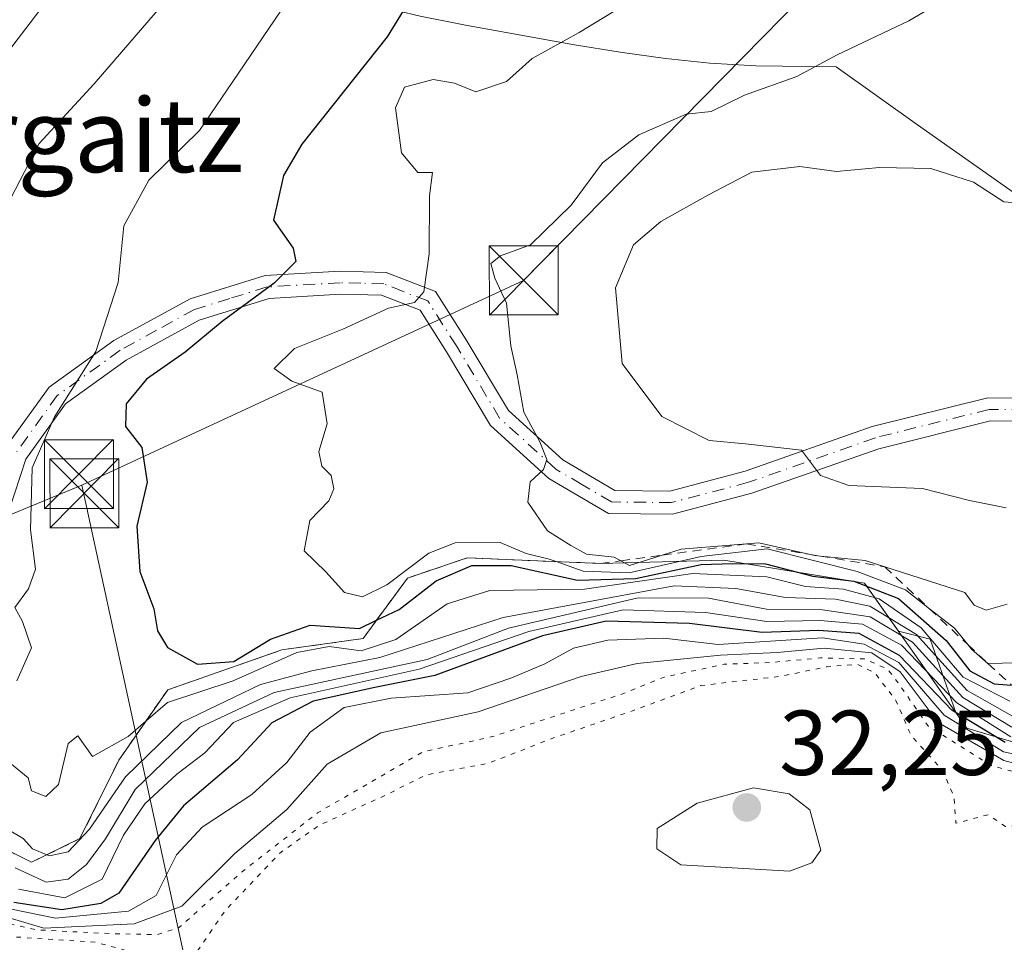
# Model space of a CAD drawing. Units: metres. Extents: x 606471 to 609889, y 4791717 to 4794099.
# Drawn here: x 606540 to 606647, y 4791784 to 4791885 of the extents above; entities that cross this region are included whole.
import ezdxf
from ezdxf.enums import TextEntityAlignment as Align

# ---------------------------------------------------------------- set-up
doc = ezdxf.new("R2010")
doc.units = ezdxf.units.M
doc.header["$MEASUREMENT"] = 0
for name, pattern in [('DGN Style 2', [1.6480167562047852, 0.988810053722871, -0.6592067024819142]), ('DGN Style 3', [2.307223458686699, 1.648016756204785, -0.6592067024819142]), ('DGN Style 4', [2.6384748266838614, 1.318413404963828, -0.6592067024819142, 0.001648016756204785, -0.6592067024819142]), ('DGN Style 5', [1.1536117293433497, 0.4944050268614355, -0.6592067024819142])]:
    doc.linetypes.add(name, pattern=pattern)
for name, color, linetype, lineweight in [('Arbolado forestal CxS', 92, 'Continuous', 0), ('Camino Cxs', 7, 'Continuous', 0), ('Camino eje', 30, 'DGN Style 4', 13), ('Comarca CxS', 21, 'Continuous', 0), ('Comunidad Autónoma CxS', 142, 'Continuous', 0), ('Conducción de hidrocarburos lineal', 6, 'DGN Style 3', 0), ('Curva de nivel maestra', 30, 'Continuous', 30), ('Curva de nivel normal', 30, 'Continuous', 0), ('Curva de nivel normal depresión', 30, 'DGN Style 5', 0), ('Escarpado lineal', 30, 'DGN Style 2', 0), ('Explotación a cielo abierto Cxs', 9, 'Continuous', 0), ('Municipio CxS', 4, 'Continuous', 0), ('Prado CxS', 92, 'Continuous', 0), ('Provincia CxS', 1, 'Continuous', 0), ('Punto de cota en terreno', 7, 'Continuous', 0), ('Rótulo de punto de cota en terreno', 7, 'Continuous', 0), ('Suelo desnudo CxS', 253, 'Continuous', 0), ('Tendido', 6, 'Continuous', 0), ('Texto cartográfico', 7, 'Continuous', 0), ('Torre de tendido puntual', 7, 'Continuous', 0), ('Vegetación y arbolados urbanos CxS', 151, 'Continuous', 0)]:
    doc.layers.add(name, color=color, linetype=linetype, lineweight=lineweight)
doc.styles.add('Style-Arial', font='txt')

# ---------------------------------------------------------------- blocks, each defined once
blk = doc.blocks.new('*U28')
at = {"layer": 'Prado CxS', "color": 92, "linetype": 'Continuous', "lineweight": 0}
blk.add_polyline3d([(606658.2527000001, 4791858.658700001, 91.30139999999665), (606637.5596000003, 4791873.219500001, 87.46689999999944), (606628.7187000001, 4791879.519300001, 84.96950000000652), (606619.9813000001, 4791879.628900001, 83.93869999999879), (606614.9908999996, 4791879.912900001, 82.89489999999932), (606610.1808000002, 4791880.4297, 81.90640000000712), (606605.2289000005, 4791881.1215, 80.8929000000062), (606600.2909000004, 4791881.919700001, 79.71199999999953), (606588.4118999997, 4791884.0385, 76.7326999999932), (606587.3338000001, 4791884.259299999, 76.36560000000463), (606583.5126999998, 4791885.042099999, 75.19469999999274)], dxfattribs=at)
blk = doc.blocks.new('5PATER')
at = {"layer": 'Vegetación y arbolados urbanos CxS', "linetype": 'Continuous', "lineweight": 0}
h = blk.add_hatch(color=51, dxfattribs=at)
edge = h.paths.add_edge_path()
edge.add_ellipse((0, 0), major_axis=(-0.1095731443231308, -0.1110710700762829), ratio=0.9994222409660322, start_angle=0, end_angle=360)
blk = doc.blocks.new('*U45')
at = {"layer": 'Explotación a cielo abierto Cxs', "color": 9, "linetype": 'Continuous', "lineweight": 0}
blk.add_polyline3d([(606532.8201000001, 4791797.2401, 65.47870000000694), (606541.2701000003, 4791793.050100001, 65.72149999999965), (606546.5201000003, 4791795.610099999, 65.090200000006), (606550.7401000002, 4791804.130100001, 71.3344999999972), (606556.0601000005, 4791811.800100001, 75.68589999999676), (606568.4600999998, 4791816.130100001, 76.158500000005), (606577.3201000001, 4791817.360099999, 76.0176000000065), (606582.1101000002, 4791823.940099999, 80.98829999999725), (606588.6101000002, 4791826.130100001, 84.68600000000151), (606603.0900999998, 4791825.520099999, 87.12579999999434), (606616.5201000003, 4791825.880100001, 86.32279999999446), (606631.7901, 4791823.390100001, 86.17239999999583), (606642.9101, 4791807.630100001, 59.06170000000566), (606672.6201, 4791798.7401, 69.44049999999697)], dxfattribs=at)
blk = doc.blocks.new('5TTEND')
at = {"layer": 'Conducción de hidrocarburos lineal', "color": 7, "linetype": 'Continuous', "lineweight": 0}
for p, q in [((-0.375, 0.3754), (0.375, -0.3746)), ((0.3720000000000001, 0.3784000000000001), (-0.3720000000000001, -0.3776))]:
    blk.add_line(p, q, dxfattribs=at)
at = {"layer": 'Conducción de hidrocarburos lineal', "color": 7, "linetype": 'Continuous', "lineweight": 0, "flags": 128}
blk.add_lwpolyline([(-0.375, -0.3746), (0.375, -0.3746), (0.375, 0.3754), (-0.375, 0.3754), (-0.3720000000000001, -0.3776)], dxfattribs=at)

msp = doc.modelspace()

# ---------------------------------------------------------------- linework, layer by layer
at = {"layer": 'Arbolado forestal CxS', "color": 92, "linetype": 'Continuous', "lineweight": 0}
for points in [[(606658.7799000005, 4791802.8815, 57.78669999999693), (606642.9101, 4791807.630100001, 57.16580000000249), (606641.7147000004, 4791809.324100001, 58.29300000000512), (606638.9184999998, 4791817.306700001, 70.49210000000312), (606635.4751000004, 4791818.167500001, 64.76270000000659), (606631.7901, 4791823.390100001, 79.86999999999534), (606616.5201000003, 4791825.880100001, 77.69629999999597), (606603.0900999998, 4791825.520099999, 80.12119999999413), (606588.6101000002, 4791826.130100001, 79.26970000000438), (606582.1101000002, 4791823.940099999, 78.7621000000072), (606577.3201000001, 4791817.360099999, 74.29129999999714), (606568.4600999998, 4791816.130100001, 71.94060000000172), (606556.0601000005, 4791811.800100001, 71.89519999999902), (606550.7401000002, 4791804.130100001, 67.3350000000064), (606546.5201000003, 4791795.610099999, 63.06359999999404), (606541.2701000003, 4791793.050100001, 61.87209999999322), (606532.8201000001, 4791797.2401, 58.87159999999858), (606518.9700999996, 4791812.300100001, 56.75659999999334), (606509.4501, 4791815.030099999, 45.96920000000682), (606507.8101000005, 4791816.890100001, 44.0798000000068), (606506.1193000004, 4791818.819700001, 43.20879999999306), (606504.9159000004, 4791895.358700001, 41.0402000000031)], [(606571.6029000003, 4791888.316500001, 69.72299999999814), (606573.7065000003, 4791887.6437, 70.88129999999364), (606574.7185000004, 4791887.320499999, 71.4820999999938), (606575.2925000006, 4791887.154899999, 71.8073000000004), (606578.6457000002, 4791886.188100001, 73.44999999999709), (606583.5126999998, 4791885.042099999, 75.19469999999274), (606587.3338000001, 4791884.259299999, 76.36560000000463), (606588.4118999997, 4791884.0385, 76.7326999999932), (606600.2909000004, 4791881.919700001, 79.71199999999953), (606605.2289000005, 4791881.1215, 80.8929000000062), (606610.1808000002, 4791880.4297, 81.90640000000712), (606614.9908999996, 4791879.912900001, 82.89489999999932), (606619.9813000001, 4791879.628900001, 83.93869999999879), (606628.7187000001, 4791879.519300001, 84.96950000000652), (606637.5596000003, 4791873.219500001, 87.46689999999944), (606658.2527000001, 4791858.658700001, 91.30139999999665)], [(606583.5126999998, 4791885.042099999, 75.19469999999274), (606587.3338000001, 4791884.259299999, 76.36560000000463), (606588.4118999997, 4791884.0385, 76.7326999999932), (606600.2909000004, 4791881.919700001, 79.71199999999953), (606605.2289000005, 4791881.1215, 80.8929000000062), (606610.1808000002, 4791880.4297, 81.90640000000712), (606614.9908999996, 4791879.912900001, 82.89489999999932), (606619.9813000001, 4791879.628900001, 83.93869999999879), (606628.7187000001, 4791879.519300001, 84.96950000000652), (606637.5596000003, 4791873.219500001, 87.46689999999944), (606658.2527000001, 4791858.658700001, 91.30139999999665)], [(606506.1190999999, 4791818.819900001, 43.20870000000286), (606507.8101000005, 4791816.890100001, 44.0798000000068), (606509.4501, 4791815.030099999, 45.96920000000682), (606518.9700999996, 4791812.300100001, 56.75659999999334), (606532.8201000001, 4791797.2401, 58.87159999999858), (606541.2701000003, 4791793.050100001, 61.87209999999322), (606546.5201000003, 4791795.610099999, 63.06359999999404), (606550.7401000002, 4791804.130100001, 67.3350000000064), (606556.0601000005, 4791811.800100001, 71.89519999999902), (606568.4600999998, 4791816.130100001, 71.94060000000172), (606577.3201000001, 4791817.360099999, 74.29129999999714), (606582.1101000002, 4791823.940099999, 78.7621000000072), (606588.6101000002, 4791826.130100001, 79.26970000000438), (606603.0900999998, 4791825.520099999, 80.12119999999413), (606616.5201000003, 4791825.880100001, 77.69629999999597), (606631.7901, 4791823.390100001, 79.86999999999534), (606635.4751000004, 4791818.167500001, 64.76270000000659), (606638.9184999998, 4791817.306700001, 70.49210000000312), (606641.7147000004, 4791809.324100001, 58.29300000000512), (606642.9101, 4791807.630100001, 57.16580000000249), (606658.7799000005, 4791802.8815, 57.78669999999693)]]:
    msp.add_polyline3d(points, dxfattribs=at)
at = {"layer": 'Camino Cxs', "color": 7, "linetype": 'Continuous', "lineweight": 0}
for points in [[(606538.3701, 4791838.020099999, 78.08419999999751), (606543.1601, 4791844.690099999, 79.25340000000142), (606550.2200999996, 4791849.7601, 80.03680000000168), (606558.4901000002, 4791854.300100001, 82.68869999999879), (606566.6501000002, 4791856.8301, 83.24430000000575), (606574.8002000004, 4791857.300100001, 88.06710000000021), (606579.8000999996, 4791857.170100001, 90.21899999999732), (606585.1601, 4791855.0801, 90.18580000000657), (606588.5100999996, 4791849.8301, 89.51290000000154), (606593.1102, 4791842.140100001, 92.6301999999996), (606598.9901000002, 4791836.800100001, 94.93649999999616), (606604.6601, 4791833.460100001, 94.88420000000042), (606610.6300999997, 4791833.390100001, 94.50350000000617), (606618.8201000001, 4791835.550100001, 100.9949999999953), (606632.6300999997, 4791840.4001, 101.3671999999933), (606645.1901000004, 4791843.520099999, 100.2976999999955), (606653.5701000001, 4791843.4801, 99.92859999999928)], [(606538.3701, 4791838.020099999, 78.08419999999751), (606543.1601, 4791844.690099999, 79.25340000000142), (606550.2200999996, 4791849.7601, 80.03680000000168), (606558.4901000002, 4791854.300100001, 82.68869999999879), (606566.6501000002, 4791856.8301, 83.24430000000575), (606574.8002000004, 4791857.300100001, 88.06710000000021), (606579.8000999996, 4791857.170100001, 90.21899999999732), (606585.1601, 4791855.0801, 90.18580000000657), (606588.5100999996, 4791849.8301, 89.51290000000154), (606593.1102, 4791842.140100001, 92.6301999999996), (606598.9901000002, 4791836.800100001, 94.93649999999616), (606604.6601, 4791833.460100001, 94.88420000000042), (606610.6300999997, 4791833.390100001, 94.50350000000617), (606618.8201000001, 4791835.550100001, 100.9949999999953), (606632.6300999997, 4791840.4001, 101.3671999999933), (606645.1901000004, 4791843.520099999, 100.2976999999955), (606653.5701000001, 4791843.4801, 99.92859999999928)], [(606653.0401, 4791840.9801, 99.55019999999786), (606645.4901999999, 4791841.020099999, 100.0568000000058), (606633.3400999998, 4791838.0001, 101.1201000000001), (606619.5500999996, 4791833.1601, 101.0638999999937), (606610.9401000004, 4791830.890100001, 93.68820000000414), (606603.9700999996, 4791830.970100001, 94.1710000000021), (606597.5000999998, 4791834.770099999, 94.10109999999986), (606591.1501000002, 4791840.540100001, 92.21099999999569), (606586.3800999997, 4791848.520099999, 88.21839999999793), (606583.4901000002, 4791853.050100001, 90.16259999999602), (606579.3000999996, 4791854.690099999, 89.98500000000058), (606574.8400999998, 4791854.800100001, 88.30509999999776), (606567.1001000004, 4791854.350099999, 84.3402999999962), (606559.4700999996, 4791851.9901, 83.31040000000212), (606551.5601000005, 4791847.640100001, 81.61650000000373), (606544.9501, 4791842.890100001, 80.01510000000417), (606540.6300999997, 4791836.880100001, 78.67089999999735), (606538.1700999998, 4791829.3101, 77.44049999999697)], [(606653.0401, 4791840.9801, 99.55019999999786), (606645.4901999999, 4791841.020099999, 100.0568000000058), (606633.3400999998, 4791838.0001, 101.1201000000001), (606619.5500999996, 4791833.1601, 101.0638999999937), (606610.9401000004, 4791830.890100001, 93.68820000000414), (606603.9700999996, 4791830.970100001, 94.1710000000021), (606597.5000999998, 4791834.770099999, 94.10109999999986), (606591.1501000002, 4791840.540100001, 92.21099999999569), (606586.3800999997, 4791848.520099999, 88.21839999999793), (606583.4901000002, 4791853.050100001, 90.16259999999602), (606579.3000999996, 4791854.690099999, 89.98500000000058), (606574.8400999998, 4791854.800100001, 88.30509999999776), (606567.1001000004, 4791854.350099999, 84.3402999999962), (606559.4700999996, 4791851.9901, 83.31040000000212), (606551.5601000005, 4791847.640100001, 81.61650000000373), (606544.9501, 4791842.890100001, 80.01510000000417), (606540.6300999997, 4791836.880100001, 78.67089999999735), (606538.1700999998, 4791829.3101, 77.44049999999697)]]:
    msp.add_polyline3d(points, dxfattribs=at)
at = {"layer": 'Camino eje', "color": 30, "linetype": 'DGN Style 4', "lineweight": 13}
msp.add_polyline3d([(606649.1151000002, 4791842.2501, 99.76880000000529), (606645.3400999998, 4791842.270099999, 100.0197000000044), (606632.9851000002, 4791839.200099999, 101.2657999999938), (606619.1851000005, 4791834.3551, 101.0164999999979), (606610.7851, 4791832.140100001, 93.97830000000249), (606604.3151000004, 4791832.215100001, 94.52850000000035), (606601.0800999999, 4791834.1151, 94.62410000000091), (606598.2451, 4791835.7851, 94.52300000000105), (606592.1300999997, 4791841.340100001, 92.47389999999723), (606587.4451000001, 4791849.175100001, 88.54690000000119), (606584.3251, 4791854.065099999, 90.21970000000147), (606581.6451000003, 4791855.110099999, 90.21730000000389), (606579.5500999996, 4791855.9301, 90.09990000000107), (606577.0500999996, 4791855.995100001, 89.62720000000263), (606574.8201000001, 4791856.050100001, 88.18739999999525), (606566.8750999998, 4791855.590100001, 83.78089999999793), (606562.7950999998, 4791854.325099999, 83.81080000000657), (606558.9801000003, 4791853.145099999, 82.87170000000333), (606554.8450999996, 4791850.8751, 81.94710000000487), (606550.8901000004, 4791848.700099999, 80.87099999999919), (606544.0551000005, 4791843.790100001, 79.68869999999879), (606539.5000999998, 4791837.450099999, 78.33259999999427)], dxfattribs=at)
at = {"layer": 'Comarca CxS', "color": 21, "linetype": 'Continuous', "lineweight": 0}
msp.add_3dface([(609888.9500008489, 4791784.96998205), (606507.5000008233, 4791730.97998205), (606471.1300008224, 4794044.569982027), (609851.4000008501, 4794098.569982026)], dxfattribs=at)
at = {"layer": 'Comunidad Autónoma CxS', "color": 142, "linetype": 'Continuous', "lineweight": 0}
msp.add_3dface([(609888.9500008489, 4791784.96998205), (606507.5000008233, 4791730.97998205), (606471.1300008224, 4794044.569982027), (609851.4000008501, 4794098.569982026)], dxfattribs=at)
at = {"layer": 'Curva de nivel maestra', "color": 30, "linetype": 'Continuous', "lineweight": 30, "flags": 128}
for points, elevation in [([(606583.0899999999, 4791887.9901), (606579.9000000004, 4791882.780099999), (606570.6399999997, 4791871.130100001), (606568.6500000004, 4791867.700099999), (606567.5700000003, 4791862.850099999), (606569.6799999997, 4791859.790100001), (606569.9900000002, 4791858.360099999), (606567.6399999997, 4791856.0001), (606561.9699999997, 4791851.8201), (606557.9500000002, 4791848.5101), (606553.7400000002, 4791845.5801), (606551.5300000003, 4791842.880100001), (606551.4699999997, 4791840.4301), (606553.25, 4791838.1501), (606553.8200000003, 4791834.370100001), (606552.7199999997, 4791829.590100001), (606553.0300000003, 4791824.6601), (606554.5499999998, 4791820.590100001), (606554.9600000001, 4791818.200099999), (606556.0199999996, 4791816.390100001), (606559.2800000003, 4791814.590100001), (606563.2300000006, 4791814.870100001), (606567.2300000006, 4791817.290100001), (606571.5599999996, 4791818.8101), (606576.9000000004, 4791818.460100001), (606578.7674000004, 4791819.3485), (606581.2300000006, 4791820.520099999), (606585.2300000006, 4791823.6501), (606589.1100000005, 4791825.300100001), (606593.4000000004, 4791825.3101), (606600.6100000005, 4791823.720100001), (606606.9199999999, 4791823.9001), (606614.0599999996, 4791825.420100001), (606617.4600000001, 4791825.530099999), (606621.04, 4791825.4801), (606626.1699999999, 4791824.140100001), (606630.6500000004, 4791823.600099999), (606635.4800000006, 4791821.720100001), (606640.6900000004, 4791817.140100001), (606643.25, 4791813.860099999), (606645.8899999997, 4791812.4301), (606647.7873000001, 4791812.301300001)], 75), ([(606647.0999999996, 4791806.0701), (606641.2800000003, 4791809.5801), (606635.5999999996, 4791815.530099999), (606631.2100000001, 4791817.9101), (606626.8300000001, 4791818.2401), (606620.6799999997, 4791818.020099999), (606612.7800000003, 4791819.0001), (606603.7199999997, 4791819.2401), (606596.7800000003, 4791817.640100001), (606585.0800000001, 4791813.340100001), (606578.5599999996, 4791812.030099999), (606571.8799999999, 4791810.540100001), (606567.3799999999, 4791808.200099999), (606563.6500000004, 4791804.190099999), (606557.7800000003, 4791799.1601), (606554.7100000001, 4791795.4001), (606550.7400000002, 4791789.6601), (606548.79, 4791788.540100001), (606544.5599999996, 4791787.850099999), (606539.3200000003, 4791788.6501)], 50)]:
    msp.add_lwpolyline(points, dxfattribs=dict(at, elevation=elevation))
at = {"layer": 'Curva de nivel normal', "color": 30, "linetype": 'Continuous', "lineweight": 0, "flags": 128}
for points, elevation in [([(606538.1900000004, 4791880.480000001), (606546.5999999996, 4791891.57)], 60), ([(606648.3099999996, 4791814.720000001), (606645.2199999997, 4791814.640100001), (606643.4400000004, 4791816.189999999), (606643.0253, 4791816.700099999), (606641.5700000003, 4791818.49), (606638.8718999998, 4791820.5987), (606636.2599999999, 4791822.640000001), (606631.0099999999, 4791824.65), (606621.2199999997, 4791827.130000001), (606614.0599999996, 4791826.27), (606606.2199999997, 4791824.52), (606601.2100000001, 4791824.699999999), (606598.2846999997, 4791825.7227), (606597.5199999996, 4791825.99), (606595.04, 4791826.619999999), (606592.1799999997, 4791827.810000001), (606587.3200000003, 4791827.76), (606584.4299999997, 4791826.640000001), (606579.8799999999, 4791823.199999999), (606577.2300000006, 4791821.91), (606575.2800000003, 4791822.380000001), (606573.25, 4791824.630000001), (606570.8799999999, 4791826.9), (606571.5, 4791830.189999999), (606573.5700000003, 4791832.350000001), (606574.1299999999, 4791833.630000001), (606573.8099999996, 4791835.100000001), (606572.8200000003, 4791836.119999999), (606572.4800000006, 4791837.689999999), (606573.4100000003, 4791840.720000001), (606572.8399999999, 4791844.16), (606569.54, 4791845.359999999), (606567.6200000001, 4791846.710000001), (606569.8300000001, 4791848.880000001), (606575.0999999996, 4791851), (606580.0599999996, 4791853.27), (606582.8799999999, 4791853.91), (606583.9100000003, 4791855.060000001), (606584.4699999997, 4791859.180000001), (606584.5199999996, 4791865.51), (606584.8499999996, 4791868.02), (606583.2599999999, 4791868.050000001), (606581.4600000001, 4791870.16), (606580.8200000003, 4791875.050000001), (606581.79, 4791877.300000001), (606584.9000000004, 4791878.16), (606587.2300000006, 4791877.74), (606589.5599999996, 4791876.82), (606592.9000000004, 4791877.92), (606595.6900000004, 4791880.439999999), (606600.7800000003, 4791883.24), (606611.5199999996, 4791889.800000001)], 80), ([(606537.3700000001, 4791862.16), (606542.0999999996, 4791871.180000001), (606548.0700000003, 4791877.67), (606557.6500000004, 4791888.82)], 65), ([(606643.2199999997, 4791888.430000001), (606636.6200000001, 4791884.51), (606628.8099999996, 4791880.83), (606624.4400000004, 4791878.480000001), (606618.7599999999, 4791876.439999999), (606615.1200000001, 4791874.67), (606612.4299999997, 4791874.359999999), (606607.2800000003, 4791872.130000001), (606603.3300000001, 4791869.07), (606599.9199999999, 4791864.480000001), (606595.4900000002, 4791860.16), (606592.2199999997, 4791858.970000001), (606591.1900000004, 4791858.140000001), (606591.5999999996, 4791856.550000001), (606592.8799999999, 4791853.84), (606593.3399999999, 4791849.180000001), (606594.0499999998, 4791846.050000001), (606594.7599999999, 4791841.960000001), (606596.5199999996, 4791838.74), (606597.2699999996, 4791836.84), (606596.9199999999, 4791835.74), (606595.4400000004, 4791834.4), (606595.1900000004, 4791832.199999999), (606597.3399999999, 4791829.060000001), (606599.8600000005, 4791827.480000001), (606601.5800000001, 4791826.529999999), (606604.5999999996, 4791826.210000001), (606605.3088999996, 4791825.819), (606606.25, 4791825.300000001), (606609.8218, 4791826.426899999), (606611.8600000005, 4791827.07), (606618.9566000003, 4791827.657199999), (606620.3200000003, 4791827.77), (606625.7378000002, 4791826.533399999), (606626.4100000003, 4791826.380000001), (606627.0202000003, 4791826.320900001), (606631.8799999999, 4791825.850000001), (606634.0099999999, 4791825.1623), (606642.7199999997, 4791822.350000001), (606643.7000000002, 4791821), (606645.0199999996, 4791820.439999999), (606647.3099999996, 4791821.09)], 85.00000000000001), ([(606539.6500000004, 4791812.77), (606541.2400000002, 4791816.359999999), (606540.2800000003, 4791819.210000001), (606539.4400000004, 4791820.75), (606540.9400000004, 4791822.76), (606541.6799999997, 4791824.91), (606541.1299999999, 4791829.189999999), (606541.3099999996, 4791835.92), (606543.7699999996, 4791841.449999999), (606548.2599999999, 4791848.560000001), (606550.6799999997, 4791856.09), (606551.2999999998, 4791862.24), (606553.9900000002, 4791867.189999999), (606559.5199999996, 4791872.59), (606563.75, 4791878.850000001), (606569.0499999998, 4791886.619999999)], 70.00000000000001), ([(606647.1799999997, 4791831.57), (606643.2199999997, 4791832.359999999), (606638.1100000005, 4791833.66), (606630.0800000001, 4791833.99), (606627.0199999996, 4791835.100000001), (606624.9400000004, 4791837.859999999), (606618.8700000001, 4791838.539999999), (606614.9000000004, 4791838.890000001), (606609.7800000003, 4791841.5), (606605.4500000002, 4791847.27), (606604.7400000002, 4791855.51), (606606.7000000002, 4791860.180000001), (606609.6600000003, 4791862.699999999), (606614.8499999996, 4791865.600000001), (606619.5499999998, 4791868.08), (606624.7800000003, 4791868.680000001), (606628.7699999996, 4791868.16), (606633.4400000004, 4791868.560000001), (606639, 4791868.470000001), (606643.6600000003, 4791866.99), (606646.9299999997, 4791864.84), (606649.3099999996, 4791864.66)], 90), ([(606647.5800000001, 4791810.550000001), (606642.5199999996, 4791813.15), (606637.9699999997, 4791818.52), (606633.4000000004, 4791821.689999999), (606629.5, 4791822.720000001), (606625.3899999997, 4791823.029999999), (606621.1799999997, 4791824.07), (606613.1500000004, 4791824.42), (606601.3499999996, 4791822.74), (606591.0800000001, 4791822.59), (606586.4500000002, 4791821.119999999), (606580.8700000001, 4791817.27), (606577.0800000001, 4791816.01), (606573.6200000001, 4791816.480000001), (606570.0999999996, 4791815.84), (606563.1900000004, 4791812.77), (606556.0300000003, 4791810.42), (606553.6978000002, 4791808.394400001), (606551.7699999996, 4791806.720000001), (606547.8799999999, 4791804.550000001), (606546.2999999998, 4791806.779999999), (606545.2400000002, 4791805.939999999), (606544.2000000002, 4791801.51), (606542.8200000003, 4791800.199999999), (606541.2599999999, 4791800.800000001), (606540.9100000003, 4791802.199999999), (606537.8899999997, 4791804.67)], 70.00000000000001), ([(606648.1200000001, 4791808.779999999), (606642.9400000004, 4791811.710000001), (606637.4600000001, 4791817.789999999), (606632.3600000005, 4791820.869999999), (606628.6600000003, 4791821.640000001), (606623.2199999997, 4791821.83), (606617.7999999998, 4791822.789999999), (606611.0999999996, 4791823.100000001), (606592.5199999996, 4791819.65), (606579.1100000005, 4791815.310000001), (606571.7300000006, 4791813.859999999), (606566.1399999997, 4791812.369999999), (606557.5499999998, 4791808.24), (606551.4800000006, 4791802.34), (606547.5599999996, 4791796.640000001), (606545.2300000006, 4791794.180000001), (606543.2100000001, 4791793.75), (606542.9304000001, 4791793.859800001), (606541.3499999996, 4791794.480000001), (606540.3499999996, 4791795.619999999), (606532.3399999999, 4791800.380000001)], 65), ([(606647.8099999996, 4791807.710000001), (606642.4800000006, 4791810.939999999), (606637.0099999999, 4791816.980000001), (606632.4100000003, 4791819.710000001), (606627.2400000002, 4791820.480000001), (606621.1500000004, 4791820.57), (606614.8300000001, 4791821.74), (606607.1799999997, 4791821.77), (606593.0999999996, 4791818.5), (606584.2699999996, 4791815.09), (606567.6200000001, 4791811.480000001), (606559.5199999996, 4791807.680000001), (606552.5199999996, 4791800.939999999), (606549.2800000003, 4791795.58), (606547.2300000006, 4791792.800000001), (606545.2300000006, 4791791.210000001), (606542.8600000005, 4791790.859999999), (606539.4699999997, 4791792.42)], 60), ([(606647.7199999997, 4791806.689999999), (606641.8499999996, 4791810.369999999), (606635.8099999996, 4791816.640000001), (606631.5700000003, 4791818.930000001), (606626.9800000006, 4791819.34), (606621.1900000004, 4791819.199999999), (606614.5300000003, 4791820.210000001), (606605.5700000003, 4791820.5), (606595.3099999996, 4791818.130000001), (606583.3799999999, 4791814.02), (606569.3799999999, 4791810.92), (606563.2100000001, 4791808.24), (606560.0999999996, 4791804.939999999), (606557.04, 4791802.630000001), (606553.5700000003, 4791799.390000001), (606551.2599999999, 4791795.970000001), (606548.9500000002, 4791791.189999999), (606544.8899999997, 4791789.17), (606539.8300000001, 4791790.119999999)], 55), ([(606537.0899999999, 4791788.350000001), (606543.8499999996, 4791786.949999999), (606551.79, 4791787.720000001), (606554.79, 4791789.41), (606557.0300000003, 4791793.850000001), (606559.7999999998, 4791796.850000001), (606565.2100000001, 4791800.42), (606568.9900000002, 4791803.890000001), (606571.5599999996, 4791807.189999999), (606575.2300000006, 4791809.869999999), (606580.3399999999, 4791810.869999999), (606588.6699999999, 4791811.470000001), (606593.3399999999, 4791813.060000001), (606597.0499999998, 4791814.609999999), (606600.1799999997, 4791816.300000001), (606603.9100000003, 4791817.199999999), (606610, 4791817.42), (606615.8799999999, 4791816.699999999), (606627.2199999997, 4791817.449999999), (606631.75, 4791816.74), (606635.5300000003, 4791814.76), (606640.4600000001, 4791809.039999999), (606646.8899999997, 4791805.039999999), (606652.5300000003, 4791803.850000001)], 45), ([(606656.04, 4791801.680000001), (606646.9299999997, 4791804.100000001), (606639.7999999998, 4791808.230000001), (606635.6900000004, 4791813.75), (606632.5899999999, 4791815.810000001), (606627.4100000003, 4791816.32), (606622.3099999996, 4791815.83), (606616.1399999997, 4791815.539999999), (606607.0700000003, 4791814.640000001), (606601, 4791813.230000001), (606589.79, 4791809.41), (606579.2300000006, 4791807.109999999), (606573.4100000003, 4791803.699999999), (606569, 4791798.779999999), (606563.3600000005, 4791793.980000001), (606557.5899999999, 4791788.26), (606552.4100000003, 4791786.359999999), (606542.5800000001, 4791785.869999999), (606536.7400000002, 4791787.600000001)], 40), ([(606619.75, 4791801.130000001), (606613.5999999996, 4791799.460000001), (606609.25, 4791796.710000001), (606609.2100000001, 4791794.49), (606611.8499999996, 4791792.74), (606623.6600000003, 4791792.08), (606626.0899999999, 4791792.960000001), (606627.04, 4791794.34), (606625.8600000005, 4791798.730000001), (606623.5999999996, 4791800.480000001), (606619.75, 4791801.130000001)], 30)]:
    msp.add_lwpolyline(points, dxfattribs=dict(at, elevation=elevation))
at = {"layer": 'Curva de nivel normal depresión', "color": 30, "linetype": 'DGN Style 5', "lineweight": 0, "flags": 128}
for points, elevation in [([(606738.7866000002, 4791734.672900001), (606744.7400000002, 4791740.199999999), (606748.7000000002, 4791746.529999999), (606749.7300000006, 4791752.199999999), (606749.8399999999, 4791756.630000001), (606745.7599999999, 4791760.789999999), (606740.8200000003, 4791763.810000001), (606736.1600000003, 4791767.140000001), (606727.5899999999, 4791772.24), (606720.5199999996, 4791778.430000001), (606710.9800000006, 4791784.02), (606699.2199999997, 4791787.460000001), (606689.4500000002, 4791790.17), (606676.4199999999, 4791793.08), (606667.5899999999, 4791795.980000001), (606662.5, 4791798.470000001), (606655.2599999999, 4791800.890000001), (606645.6100000005, 4791803.539999999), (606638.7699999996, 4791807.800000001), (606635.4600000001, 4791812.52), (606634.2999999998, 4791814.039999999), (606631.7999999998, 4791815.140000001), (606627.0300000003, 4791815.26), (606621.5800000001, 4791814.76), (606616.5599999996, 4791814.560000001), (606610.0199999996, 4791813.17), (606605.4100000003, 4791811.32), (606591.5300000003, 4791806.76), (606583.75, 4791805.01), (606572.3499999996, 4791798.41), (606564.2000000002, 4791792.039999999), (606557.2199999997, 4791785.890000001), (606554.8799999999, 4791785.17), (606550.0099999999, 4791785.27), (606541.9199999999, 4791785.680000001), (606534.04, 4791787.34), (606529.5700000003, 4791789.52), (606527.1699999999, 4791792.300000001), (606525.2100000001, 4791793.24), (606523.4400000004, 4791792.92), (606515.4400000004, 4791788.930000001), (606511.2199999997, 4791786.08), (606509.25, 4791786.710000001), (606508.2599999999, 4791788.52), (606506.5458000004, 4791791.677300001)], 35), ([(606721.6054999996, 4791734.398600001), (606733.2599999999, 4791739.99), (606737.0800000001, 4791743.939999999), (606739.5, 4791746.390000001), (606740.5899999999, 4791748.140000001), (606740.2000000002, 4791750.189999999), (606738.5800000001, 4791753.230000001), (606738.4000000004, 4791755.720000001), (606741.5499999998, 4791760.529999999), (606739.3799999999, 4791763.58), (606736.1500000004, 4791766.199999999), (606732.7999999998, 4791767.67), (606725.5300000003, 4791771.850000001), (606720.9600000001, 4791776.100000001), (606715.7800000003, 4791780.09), (606706.7999999998, 4791784.109999999), (606697.1900000004, 4791786.83), (606692.0599999996, 4791788.58), (606684.2400000002, 4791789.82), (606678.8899999997, 4791790.99), (606673.2800000003, 4791792.029999999), (606667.6399999997, 4791794.439999999), (606663.0599999996, 4791795.689999999), (606660.8399999999, 4791796.49), (606657.5899999999, 4791796.720000001), (606653.3099999996, 4791796.08), (606649.5, 4791797.07), (606647.1100000005, 4791796.939999999), (606645.2300000006, 4791798.199999999), (606641.7400000002, 4791797.279999999), (606641.54, 4791800.100000001), (606640.2999999998, 4791803.029999999), (606636.8600000005, 4791806.810000001), (606635.2199999997, 4791810.609999999), (606632.9600000001, 4791813.59), (606631.04, 4791814.57), (606627.75, 4791814.300000001), (606622.6799999997, 4791813.25), (606613.9800000006, 4791812.25), (606606.5899999999, 4791809.5), (606597.9900000002, 4791806.560000001), (606590.9199999999, 4791803.800000001), (606584.1500000004, 4791802.539999999), (606579.5899999999, 4791800.26), (606572.4900000002, 4791797.039999999), (606568.2300000006, 4791794.029999999), (606562.2300000006, 4791787.680000001), (606559.2300000006, 4791783.300000001), (606557.4100000003, 4791781.77), (606556.29, 4791781.75), (606554.9299999997, 4791782.550000001), (606552.0700000003, 4791783.310000001), (606548.2100000001, 4791784.34), (606539.6200000001, 4791784.91), (606531.8799999999, 4791786.02), (606527.1399999997, 4791787.930000001), (606523.4199999999, 4791788.08), (606520.3799999999, 4791786.199999999), (606517.6200000001, 4791782.859999999), (606516.5599999996, 4791779.550000001), (606517.7199999997, 4791775.83), (606521.2100000001, 4791771.25), (606521.5899999999, 4791770.300000001), (606520.7400000002, 4791769.24), (606517.5700000003, 4791768.119999999), (606515.29, 4791766.600000001), (606513.3799999999, 4791764.560000001), (606511.2599999999, 4791762.460000001), (606511.2199999997, 4791760.630000001), (606512.1699999999, 4791759.199999999), (606518.8200000003, 4791753.109999999), (606525.1600000003, 4791749.449999999), (606528.0999999996, 4791747.730000001), (606529.4800000006, 4791746.439999999), (606531.6299999999, 4791744.92), (606533.0199999996, 4791742.65), (606534.3099999996, 4791741.27), (606535.5300000003, 4791738.82), (606537.6600000003, 4791736.949999999), (606539.2800000003, 4791734.57), (606541.54, 4791732.689999999), (606542.2884999998, 4791731.535399999)], 30)]:
    msp.add_lwpolyline(points, dxfattribs=dict(at, elevation=elevation))
at = {"layer": 'Escarpado lineal', "color": 30, "linetype": 'DGN Style 2', "lineweight": 0}
msp.add_polyline3d([(606533.1530999999, 4791797.074999999, 59.00509999999485), (606541.2701000003, 4791793.050200001, 61.87219999999797), (606542.9304000001, 4791793.859800001, 62.95110000000568), (606546.5199999996, 4791795.610099999, 63.06359999999404), (606550.7401000002, 4791804.1303, 67.33520000000135), (606553.6978000002, 4791808.394400001, 69.70170000000508), (606556.0601000005, 4791811.800100001, 71.89519999999902), (606568.4600999998, 4791816.130200001, 71.94079999999667), (606577.3200000003, 4791817.360200001, 74.29159999999683), (606578.7674000004, 4791819.3485, 75.75969999999506), (606582.1100000005, 4791823.940199999, 78.7621000000072), (606588.6100000005, 4791826.1303, 79.27000000000407), (606598.2846999997, 4791825.7227, 80.39569999999367), (606603.0900999998, 4791825.520199999, 80.12149999999383), (606605.3088999996, 4791825.819, 79.78170000000682), (606609.8218, 4791826.426899999, 79.51929999999993), (606618.9566000003, 4791827.657199999, 82.94340000000375), (606625.7378000002, 4791826.533399999, 84.99270000000251), (606627.0202000003, 4791826.320900001, 85.45190000000002), (606634.0099999999, 4791825.1623, 84.28759999999602), (606638.8718999998, 4791820.5987, 78.79200000000128), (606643.0253, 4791816.700099999, 79.10589999999502), (606645.2199999997, 4791814.640100001, 77.91620000000694), (606647.7873000001, 4791812.301300001, 77.84859999999753)], dxfattribs=at)
at = {"layer": 'Explotación a cielo abierto Cxs', "color": 9, "linetype": 'Continuous', "lineweight": 0}
for points in [[(606506.1191999996, 4791818.819700001, 56.30569999999716), (606507.8101000005, 4791816.890100001, 59.76669999999285), (606509.4501, 4791815.030099999, 59.45799999999872), (606518.9700999996, 4791812.300100001, 65.08490000000165), (606532.8201000001, 4791797.2401, 65.47870000000694), (606541.2701000003, 4791793.050100001, 65.72149999999965), (606546.5201000003, 4791795.610099999, 65.090200000006), (606550.7401000002, 4791804.130100001, 71.3344999999972), (606556.0601000005, 4791811.800100001, 75.68589999999676), (606568.4600999998, 4791816.130100001, 76.158500000005), (606577.3201000001, 4791817.360099999, 76.0176000000065), (606582.1101000002, 4791823.940099999, 80.98829999999725), (606588.6101000002, 4791826.130100001, 84.68600000000151)], [(606588.6101000002, 4791826.130100001, 84.68600000000151), (606603.0900999998, 4791825.520099999, 87.12579999999434), (606616.5201000003, 4791825.880100001, 86.32279999999446), (606631.7901, 4791823.390100001, 86.17239999999583), (606642.9101, 4791807.630100001, 59.06170000000566), (606672.6201, 4791798.7401, 69.44049999999697), (606709.8201000001, 4791785.8201, 59.32339999999385), (606712.4401000004, 4791784.8101, 56.07839999999851), (606729.5701000001, 4791777.1801, 86.41150000000198), (606738.4200999998, 4791771.9101, 86.76989999999932), (606754.4301000005, 4791767.860099999, 88.27959999999439), (606772.3101000005, 4791763.850099999, 91.08580000000075), (606794.2100999998, 4791750.790100001, 92.03729999999632), (606802.0100999996, 4791740.8201, 88.6304999999993), (606808.0800999999, 4791741.630100001, 90.45729999999458), (606819.2100999998, 4791745.7401, 102.136599999998), (606824.1174999997, 4791736.035300001, 103.0764999999956)]]:
    msp.add_polyline3d(points, dxfattribs=at)
at = {"layer": 'Municipio CxS', "color": 4, "linetype": 'Continuous', "lineweight": 0}
msp.add_3dface([(609888.9500008489, 4791784.96998205), (606507.5000008233, 4791730.97998205), (606471.1300008224, 4794044.569982027), (609851.4000008501, 4794098.569982026)], dxfattribs=at)
at = {"layer": 'Prado CxS', "color": 92, "linetype": 'Continuous', "lineweight": 0}
msp.add_polyline3d([(606571.6029000003, 4791888.316500001, 69.72299999999814), (606573.7065000003, 4791887.6437, 70.88129999999364), (606574.7185000004, 4791887.320499999, 71.4820999999938), (606575.2925000006, 4791887.154899999, 71.8073000000004), (606578.6457000002, 4791886.188100001, 73.44999999999709), (606583.5126999998, 4791885.042099999, 75.19469999999274), (606587.3338000001, 4791884.259299999, 76.36560000000463), (606588.4118999997, 4791884.0385, 76.7326999999932), (606600.2909000004, 4791881.919700001, 79.71199999999953), (606605.2289000005, 4791881.1215, 80.8929000000062), (606610.1808000002, 4791880.4297, 81.90640000000712), (606614.9908999996, 4791879.912900001, 82.89489999999932), (606619.9813000001, 4791879.628900001, 83.93869999999879), (606628.7187000001, 4791879.519300001, 84.96950000000652), (606637.5596000003, 4791873.219500001, 87.46689999999944), (606658.2527000001, 4791858.658700001, 91.30139999999665)], dxfattribs=at)
at = {"layer": 'Provincia CxS', "color": 1, "linetype": 'Continuous', "lineweight": 0}
msp.add_3dface([(609888.9500008489, 4791784.96998205), (606507.5000008233, 4791730.97998205), (606471.1300008224, 4794044.569982027), (609851.4000008501, 4794098.569982026)], dxfattribs=at)
at = {"layer": 'Suelo desnudo CxS', "color": 253, "linetype": 'Continuous', "lineweight": 0}
for points in [[(606506.1190999999, 4791818.819900001, 43.20870000000286), (606507.8101000005, 4791816.890100001, 44.0798000000068), (606509.4501, 4791815.030099999, 45.96920000000682), (606518.9700999996, 4791812.300100001, 56.75659999999334), (606532.8201000001, 4791797.2401, 58.87159999999858), (606541.2701000003, 4791793.050100001, 61.87209999999322), (606546.5201000003, 4791795.610099999, 63.06359999999404), (606550.7401000002, 4791804.130100001, 67.3350000000064), (606556.0601000005, 4791811.800100001, 71.89519999999902), (606568.4600999998, 4791816.130100001, 71.94060000000172), (606577.3201000001, 4791817.360099999, 74.29129999999714), (606582.1101000002, 4791823.940099999, 78.7621000000072), (606588.6101000002, 4791826.130100001, 79.26970000000438), (606603.0900999998, 4791825.520099999, 80.12119999999413), (606616.5201000003, 4791825.880100001, 77.69629999999597), (606631.7901, 4791823.390100001, 79.86999999999534), (606635.4751000004, 4791818.167500001, 64.76270000000659), (606638.9184999998, 4791817.306700001, 70.49210000000312), (606641.7147000004, 4791809.324100001, 58.29300000000512), (606642.9101, 4791807.630100001, 57.16580000000249), (606658.7799000005, 4791802.8815, 57.78669999999693)], [(606532.8201000001, 4791797.2401, 58.87159999999858), (606541.2701000003, 4791793.050100001, 61.87209999999322), (606546.5201000003, 4791795.610099999, 63.06359999999404), (606550.7401000002, 4791804.130100001, 67.3350000000064), (606556.0601000005, 4791811.800100001, 71.89519999999902), (606568.4600999998, 4791816.130100001, 71.94060000000172), (606577.3201000001, 4791817.360099999, 74.29129999999714), (606582.1101000002, 4791823.940099999, 78.7621000000072), (606588.6101000002, 4791826.130100001, 79.26970000000438), (606603.0900999998, 4791825.520099999, 80.12119999999413), (606616.5201000003, 4791825.880100001, 77.69629999999597), (606631.7901, 4791823.390100001, 79.86999999999534), (606635.4751000004, 4791818.167500001, 64.76270000000659), (606638.9184999998, 4791817.306700001, 70.49210000000312), (606641.7147000004, 4791809.324100001, 58.29300000000512), (606642.9101, 4791807.630100001, 57.16580000000249), (606658.7799000005, 4791802.8815, 57.78669999999693)]]:
    msp.add_polyline3d(points, dxfattribs=at)
at = {"layer": 'Tendido', "color": 6, "linetype": 'Continuous', "lineweight": 0, "extrusion": (-0.4574668213506141, -0.1891389960379964, 0.8688789026907628), "elevation": -1183727.737428713, "flags": 128}
msp.add_lwpolyline([(-4196524.845338434, 2077818.623793304), (-4196524.845338434, 2077869.165513866)], dxfattribs=at)
at = {"layer": 'Tendido', "color": 6, "linetype": 'Continuous', "lineweight": 0, "extrusion": (0.09756798914338162, -0.4488517962492315, 0.8882637854254533), "elevation": -2091572.26616513, "flags": 128}
msp.add_lwpolyline([(1610548.496804637, 4044877.179562233), (1610548.496804637, 4044759.575954969)], dxfattribs=at)
at = {"layer": 'Tendido', "color": 6, "linetype": 'Continuous', "lineweight": 0}
msp.add_polyline3d([(606546.7265, 4791834.039799999, 80.5002999999997), (606594.7435999997, 4791856.304099999, 90.96980000000622), (606668.3399999999, 4791931.189999999, 83.22509999999602), (606662.4100000003, 4792022.800000001, 62.59960000000137), (606671.0166999997, 4792123.0974, 48.05719999999565)], dxfattribs=at)

# ---------------------------------------------------------------- block references
at = {"layer": 'Explotación a cielo abierto Cxs', "color": 9, "linetype": 'Continuous', "lineweight": 0}
msp.add_blockref('*U45', (0, 0), dxfattribs=at)
at = {"layer": 'Prado CxS', "color": 92, "linetype": 'Continuous', "lineweight": 0}
msp.add_blockref('*U28', (0, 0), dxfattribs=at)
at = {"layer": 'Punto de cota en terreno', "color": 7, "linetype": 'Continuous', "lineweight": 0, "xscale": 10, "yscale": 10, "zscale": 10}
msp.add_blockref('5PATER', (606619, 4791799, 32.25), dxfattribs=at)
at = {"layer": 'Torre de tendido puntual', "color": 7, "linetype": 'Continuous', "lineweight": 0, "xscale": 10, "yscale": 10, "zscale": 10}
for p in [(606594.7435999997, 4791856.304099999, 90.96980000000622), (606546.4040999999, 4791835.229900001, 79.94560000000638), (606547.0081000002, 4791833.160800001, 80.98339999999735)]:
    msp.add_blockref('5TTEND', p, dxfattribs=at)

# ---------------------------------------------------------------- texts
at = {"layer": 'Rótulo de punto de cota en terreno', "color": 7, "linetype": 'Continuous', "lineweight": 0, "style": 'Style-Arial'}
msp.add_text('32,25', height=7.000000000000002, dxfattribs=at).set_placement((606622.5278000003, 4791802.527799999))
at = {"layer": 'Texto cartográfico', "color": 7, "linetype": 'Continuous', "lineweight": 0, "style": 'Style-Arial'}
msp.add_text('Argaitz', height=8, dxfattribs=at).set_placement((606546.5862939027, 4791872.07015), align=Align.MIDDLE_CENTER)

doc.saveas('drawing.dxf')
